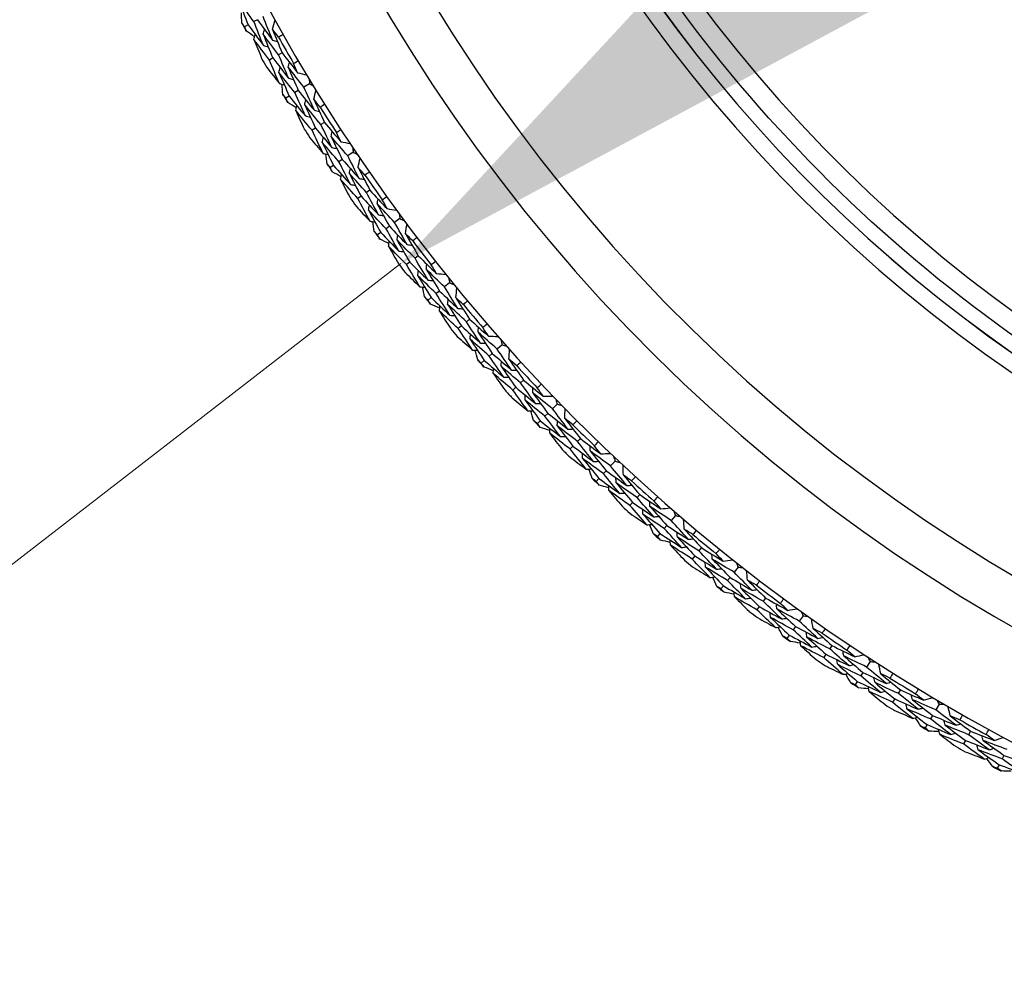
# Model space of a CAD drawing. Units: millimetres. Extents: x 28 to 1011, y 28 to 707.
# Drawn here: x 589 to 604, y 614 to 629 of the extents above; entities that cross this region are included whole.
import ezdxf

# ---------------------------------------------------------------- set-up
doc = ezdxf.new("R2010")
doc.units = ezdxf.units.MM
doc.header["$LTSCALE"] = 3.5
for name, color, linetype, lineweight, true_color in [('Dimension (ISO)', 7, 'Continuous', 18, 0x00003f), ('Visible (ISO)', 7, 'Continuous', 25, 0x00003f), ('Visible Narrow (ISO)', 7, 'Continuous', 25, 0x00003f)]:
    doc.layers.add(name, color=color, linetype=linetype, lineweight=lineweight, true_color=true_color)
doc.styles.add('Samuel Heath (ISO)', font='tahoma.ttf')
doc.dimstyles.new('Samuel Heath (ISO)', dxfattribs={"dimscale": 3.5, "dimtxt": 3, "dimasz": 2.5, "dimexe": 1, "dimexo": 1.5, "dimgap": 0.762, "dimtad": 0, "dimtih": 1, "dimtoh": 1, "dimrnd": 1e-08, "dimzin": 0, "dimdsep": 46, "dimtxsty": 'Samuel Heath (ISO)', "dimcen": 0.09, "dimdle": 10, "dimclrd": 256, "dimclre": 256, "dimclrt": 256, "dimazin": 0, "dimtfac": 1, "dimtmove": 0, "dimatfit": 3, "dimfxl": 0, "dimtolj": 1, "dimtzin": 0, "dimlwd": 15, "dimlwe": 15, "dimarcsym": 0})

# ---------------------------------------------------------------- blocks, each defined once
blk = doc.blocks.new('*D9')
at = {"layer": 'Defpoints', "color": 0, "transparency": 16777216}
for p in [(638.902, 660.734), (639.684, 659.722), (594.323, 626.261)]:
    blk.add_point(p, dxfattribs=at)
at = {"layer": 'Dimension (ISO)', "color": 176, "lineweight": 15, "true_color": 0x000080, "transparency": 16777216}
for p, q in [((602.026, 630.602), (632.762, 654.37)), ((566.498, 603.128), (595.105, 625.249)), ((557.748, 603.128), (566.498, 603.128))]:
    blk.add_line(p, q, dxfattribs=at)
at = {"layer": 'Dimension (ISO)', "color": 176, "true_color": 0x000080, "transparency": 16777216}
for points in [[(631.87, 655.523), (633.654, 653.216), (639.684, 659.722)], [(601.134, 631.756), (602.918, 629.448), (595.105, 625.249)]]:
    blk.add_solid(points, dxfattribs=at)
at = {"layer": 'Dimension (ISO)', "color": 176, "lineweight": 18, "true_color": 0x000080, "transparency": 16777216, "insert": (532.628, 609.111), "char_height": 10.5, "attachment_point": 2, "style": 'Samuel Heath (ISO)'}
blk.add_mtext('\\A1;\\fTahoma|b0|i0;Ø56.35', dxfattribs=at)

msp = doc.modelspace()

# ---------------------------------------------------------------- linework, layer by layer
at = {"layer": 'Visible (ISO)'}
for p, q in [((592.901, 628.992), (592.847, 628.962)), ((592.758, 628.914), (592.704, 628.884)), ((593.279, 628.485), (593.225, 628.454)), ((593.138, 628.404), (593.085, 628.373)), ((593.529, 627.905), (593.476, 627.872)), ((593.7, 628.009), (593.615, 627.957)), ((593.389, 627.82), (593.337, 627.788)), ((593.929, 627.416), (593.877, 627.382)), ((593.792, 627.328), (593.74, 627.295)), ((594.204, 626.847), (594.153, 626.812)), ((594.371, 626.958), (594.288, 626.903)), ((594.069, 626.756), (594.018, 626.722)), ((594.627, 626.376), (594.576, 626.34)), ((594.493, 626.283), (594.443, 626.247)), ((595.088, 625.939), (595.008, 625.88)), ((594.927, 625.82), (594.877, 625.783)), ((594.796, 625.723), (594.746, 625.687)), ((595.37, 625.369), (595.321, 625.331)), ((595.241, 625.269), (595.192, 625.232)), ((595.851, 624.953), (595.773, 624.89)), ((595.569, 624.725), (595.521, 624.686)), ((595.695, 624.827), (595.647, 624.788)), ((596.158, 624.396), (596.11, 624.356)), ((596.033, 624.291), (595.986, 624.251)), ((596.657, 624.002), (596.582, 623.936)), ((596.507, 623.869), (596.46, 623.828)), ((596.385, 623.761), (596.339, 623.72)), ((596.869, 623.349), (596.824, 623.307)), ((596.988, 623.46), (596.943, 623.418)), ((597.504, 623.089), (597.433, 623.019)), ((597.361, 622.949), (597.316, 622.906)), ((597.244, 622.836), (597.2, 622.793)), ((597.746, 622.446), (597.702, 622.402)), ((597.86, 622.562), (597.817, 622.517)), ((598.392, 622.214), (598.324, 622.141)), ((598.255, 622.068), (598.213, 622.023)), ((598.143, 621.95), (598.101, 621.905)), ((598.771, 621.703), (598.73, 621.657)), ((598.662, 621.582), (598.621, 621.536)), ((599.319, 621.38), (599.254, 621.304)), ((599.188, 621.228), (599.148, 621.181)), ((599.082, 621.105), (599.042, 621.058)), ((599.72, 620.887), (599.681, 620.839)), ((599.617, 620.761), (599.577, 620.713)), ((600.281, 620.588), (600.22, 620.51)), ((600.158, 620.431), (600.119, 620.382)), ((600.057, 620.303), (600.019, 620.254)), ((600.705, 620.114), (600.667, 620.064)), ((600.607, 619.983), (600.57, 619.934)), ((601.279, 619.841), (601.221, 619.76)), ((601.162, 619.678), (601.126, 619.627)), ((601.068, 619.545), (601.032, 619.495)), ((601.723, 619.385), (601.688, 619.334)), ((601.631, 619.251), (601.596, 619.2)), ((602.308, 619.138), (602.254, 619.055)), ((602.199, 618.97), (602.166, 618.919)), ((602.111, 618.834), (602.077, 618.782)), ((602.773, 618.704), (602.74, 618.651)), ((602.687, 618.565), (602.654, 618.513)), ((603.369, 618.483), (603.318, 618.397)), ((603.267, 618.311), (603.236, 618.257)), ((603.185, 618.17), (603.154, 618.117)), ((603.852, 618.07), (603.822, 618.016)), ((603.773, 617.928), (603.743, 617.874)), ((604.364, 617.699), (604.335, 617.644)), ((604.288, 617.555), (604.259, 617.501))]:
    msp.add_line(p, q, dxfattribs=at)
for centre, radius, start, end in [((617.436, 642.432), 27.737, 188.5337, 171.4672), ((617.435, 642.432), 26.183, 189.1054, 170.8956), ((617.435, 642.432), 25.498, 189.3798, 170.6212), ((617.436, 642.432), 22.625, 190.7155, 269.9999), ((617.436, 642.432), 28.209, 208.5674, 208.8619), ((617.436, 642.432), 27.823, 209.5235, 210.4773), ((617.436, 642.432), 28.209, 209.8369, 210.1638), ((617.436, 642.432), 28.209, 211.1388, 211.4334), ((617.436, 642.432), 27.823, 212.0949, 213.0487), ((617.436, 642.432), 28.209, 212.4083, 212.7352), ((617.436, 642.432), 28.209, 213.7102, 214.0048), ((617.436, 642.432), 27.823, 214.6663, 215.6201), ((617.436, 642.432), 28.209, 214.9798, 215.3067), ((617.436, 642.432), 28.209, 216.2816, 216.5762), ((617.436, 642.432), 27.823, 217.2377, 218.1916), ((617.436, 642.432), 28.209, 217.5512, 217.8781), ((617.436, 642.432), 28.209, 218.8531, 219.1477), ((617.436, 642.432), 27.823, 219.8092, 220.763), ((617.436, 642.432), 28.209, 220.1226, 220.4495), ((617.436, 642.432), 28.209, 221.4245, 221.7191), ((617.436, 642.432), 27.823, 222.3806, 223.3344), ((617.436, 642.432), 28.209, 222.6941, 223.021), ((617.436, 642.432), 28.209, 223.9959, 224.2905), ((617.436, 642.432), 27.823, 224.952, 225.9059), ((617.436, 642.432), 28.209, 225.2655, 225.5924), ((617.436, 642.432), 28.209, 226.5674, 226.8619), ((617.436, 642.432), 27.823, 227.5235, 228.4773), ((617.436, 642.432), 28.209, 227.8369, 228.1638), ((617.436, 642.432), 28.209, 229.1388, 229.4334), ((617.436, 642.432), 27.823, 230.0949, 231.0487), ((617.436, 642.432), 28.209, 230.4083, 230.7352), ((617.436, 642.432), 28.209, 231.7102, 232.0048), ((617.436, 642.432), 27.823, 232.6663, 233.6201), ((617.436, 642.432), 28.209, 232.9798, 233.3067), ((617.436, 642.432), 27.823, 235.2377, 236.1916), ((617.436, 642.432), 28.209, 234.2816, 234.5762), ((617.436, 642.432), 28.209, 235.5512, 235.8781), ((617.436, 642.432), 28.209, 236.8531, 237.1477), ((617.436, 642.432), 27.823, 237.8092, 238.763), ((617.436, 642.432), 28.209, 238.1226, 238.4495), ((617.436, 642.432), 27.823, 240.3806, 241.3344), ((617.436, 642.432), 28.209, 239.4245, 239.7191), ((617.436, 642.432), 28.209, 240.6941, 241.021), ((617.436, 642.432), 28.209, 241.9959, 242.2905)]:
    msp.add_arc(centre, radius, start, end, dxfattribs=at)
msp.add_open_spline([(617.435, 620.032), (615.046, 620.032), (612.657, 620.418), (608.121, 621.921), (605.975, 623.039), (602.142, 625.892), (600.456, 627.628), (597.715, 631.543), (596.661, 633.721), (595.758, 636.737), (595.578, 637.476), (595.435, 638.222)], degree=3, knots=[2.453441, 2.453441, 2.453441, 2.453441, 2.773441, 2.773441, 3.093441, 3.093441, 3.413441, 3.413441, 3.733441, 3.733441, 3.835132, 3.835132, 3.835132, 3.835132], dxfattribs=at)
for points in [[(592.847, 628.962), (592.769, 629.068), (592.693, 629.175), (592.617, 629.282)], [(592.617, 629.282), (592.663, 629.159), (592.71, 629.036), (592.758, 628.914)], [(592.661, 628.943), (592.659, 628.995), (592.658, 629.046), (592.657, 629.098)], [(592.704, 628.884), (592.69, 628.904), (592.675, 628.923), (592.661, 628.943)], [(592.992, 628.597), (592.943, 628.718), (592.894, 628.84), (592.847, 628.962)], [(592.901, 628.992), (592.978, 628.886), (593.055, 628.782), (593.134, 628.677)], [(593.134, 628.677), (593.085, 628.798), (593.036, 628.919), (592.989, 629.04)], [(593.132, 628.846), (593.146, 628.894), (593.16, 628.941), (593.174, 628.989)], [(592.731, 628.816), (592.722, 628.839), (592.713, 628.861), (592.704, 628.884)], [(592.859, 628.729), (592.816, 628.758), (592.773, 628.787), (592.731, 628.816)], [(592.758, 628.914), (592.836, 628.807), (592.914, 628.702), (592.992, 628.597)], [(592.99, 628.768), (592.997, 628.792), (593.004, 628.817), (593.011, 628.842)], [(593.225, 628.722), (593.194, 628.763), (593.163, 628.805), (593.132, 628.846)], [(593.132, 628.846), (593.18, 628.726), (593.229, 628.605), (593.279, 628.485)], [(592.847, 628.689), (592.854, 628.714), (592.862, 628.738), (592.869, 628.763)], [(593.085, 628.373), (593.005, 628.478), (592.926, 628.583), (592.847, 628.689)], [(592.847, 628.689), (592.886, 628.592), (592.926, 628.495), (592.966, 628.398)], [(593.225, 628.454), (593.146, 628.558), (593.067, 628.663), (592.99, 628.768)], [(592.99, 628.768), (593.038, 628.646), (593.088, 628.525), (593.138, 628.404)], [(593.134, 628.677), (593.158, 628.671), (593.183, 628.664), (593.208, 628.658)], [(593.3, 628.764), (593.275, 628.75), (593.25, 628.736), (593.225, 628.722)], [(592.992, 628.597), (593.017, 628.59), (593.042, 628.583), (593.067, 628.577)], [(593.279, 628.485), (593.358, 628.382), (593.438, 628.279), (593.518, 628.177)], [(593.239, 628.01), (593.187, 628.13), (593.135, 628.252), (593.085, 628.373)], [(593.138, 628.404), (593.218, 628.3), (593.298, 628.196), (593.379, 628.094)], [(593.379, 628.094), (593.327, 628.214), (593.276, 628.334), (593.225, 628.454)], [(593.373, 628.264), (593.379, 628.288), (593.386, 628.313), (593.393, 628.338)], [(593.457, 628.321), (593.481, 628.335), (593.506, 628.35), (593.531, 628.364)], [(593.046, 628.258), (593.11, 628.175), (593.175, 628.092), (593.239, 628.01)], [(593.232, 628.182), (593.239, 628.206), (593.245, 628.231), (593.252, 628.256)], [(593.476, 627.872), (593.394, 627.975), (593.313, 628.078), (593.232, 628.182)], [(593.232, 628.182), (593.284, 628.061), (593.336, 627.94), (593.389, 627.82)], [(593.615, 627.957), (593.533, 628.059), (593.453, 628.161), (593.373, 628.264)], [(593.373, 628.264), (593.424, 628.144), (593.476, 628.024), (593.529, 627.905)], [(593.518, 628.177), (593.497, 628.225), (593.477, 628.273), (593.457, 628.321)], [(593.518, 628.177), (593.566, 628.166), (593.614, 628.154), (593.662, 628.143)], [(593.379, 628.094), (593.404, 628.087), (593.429, 628.081), (593.454, 628.075)], [(593.698, 628.084), (593.698, 628.059), (593.699, 628.034), (593.7, 628.009)], [(593.239, 628.01), (593.264, 628.004), (593.289, 627.997), (593.314, 627.991)], [(593.291, 627.845), (593.287, 627.897), (593.283, 627.948), (593.28, 628)], [(593.638, 627.514), (593.583, 627.633), (593.529, 627.753), (593.476, 627.872)], [(593.529, 627.905), (593.61, 627.803), (593.692, 627.701), (593.775, 627.601)], [(593.775, 627.601), (593.721, 627.719), (593.667, 627.838), (593.615, 627.957)], [(593.7, 628.009), (593.722, 627.997), (593.744, 627.985), (593.766, 627.972)], [(593.766, 627.77), (593.778, 627.818), (593.79, 627.866), (593.802, 627.914)], [(593.337, 627.788), (593.322, 627.807), (593.306, 627.826), (593.291, 627.845)], [(593.367, 627.721), (593.357, 627.744), (593.347, 627.766), (593.337, 627.788)], [(593.498, 627.64), (593.454, 627.667), (593.41, 627.694), (593.367, 627.721)], [(593.389, 627.82), (593.472, 627.717), (593.554, 627.615), (593.638, 627.514)], [(593.627, 627.685), (593.633, 627.71), (593.639, 627.735), (593.646, 627.759)], [(593.865, 627.649), (593.832, 627.689), (593.799, 627.729), (593.766, 627.77)], [(593.766, 627.77), (593.819, 627.651), (593.874, 627.533), (593.929, 627.416)], [(593.489, 627.6), (593.495, 627.625), (593.501, 627.649), (593.507, 627.674)], [(593.74, 627.295), (593.655, 627.396), (593.572, 627.497), (593.489, 627.6)], [(593.489, 627.6), (593.532, 627.504), (593.576, 627.409), (593.62, 627.314)], [(593.877, 627.382), (593.793, 627.482), (593.71, 627.583), (593.627, 627.685)], [(593.627, 627.685), (593.681, 627.565), (593.736, 627.447), (593.792, 627.328)], [(593.775, 627.601), (593.8, 627.595), (593.825, 627.59), (593.851, 627.584)], [(593.938, 627.695), (593.913, 627.679), (593.889, 627.664), (593.865, 627.649)], [(593.638, 627.514), (593.663, 627.508), (593.688, 627.503), (593.713, 627.497)], [(593.929, 627.416), (594.013, 627.316), (594.097, 627.217), (594.182, 627.119)], [(593.911, 626.939), (593.853, 627.057), (593.796, 627.176), (593.74, 627.295)], [(593.792, 627.328), (593.876, 627.228), (593.961, 627.128), (594.046, 627.029)], [(594.046, 627.029), (593.989, 627.146), (593.932, 627.264), (593.877, 627.382)], [(594.032, 627.198), (594.038, 627.223), (594.044, 627.248), (594.049, 627.273)], [(594.114, 627.259), (594.138, 627.275), (594.162, 627.29), (594.186, 627.306)], [(593.707, 627.178), (593.775, 627.098), (593.842, 627.018), (593.911, 626.939)], [(593.896, 627.11), (593.901, 627.135), (593.907, 627.16), (593.912, 627.185)], [(594.288, 626.903), (594.202, 627.001), (594.117, 627.099), (594.032, 627.198)], [(594.032, 627.198), (594.089, 627.081), (594.146, 626.964), (594.204, 626.847)], [(594.182, 627.119), (594.159, 627.165), (594.136, 627.212), (594.114, 627.259)], [(594.182, 627.119), (594.23, 627.109), (594.279, 627.1), (594.327, 627.091)], [(594.153, 626.812), (594.067, 626.911), (593.981, 627.01), (593.896, 627.11)], [(593.896, 627.11), (593.953, 626.992), (594.011, 626.874), (594.069, 626.756)], [(594.046, 627.029), (594.071, 627.024), (594.097, 627.019), (594.122, 627.014)], [(594.366, 627.033), (594.367, 627.008), (594.369, 626.983), (594.371, 626.958)], [(593.911, 626.939), (593.936, 626.934), (593.961, 626.929), (593.986, 626.924)], [(593.97, 626.777), (593.964, 626.828), (593.958, 626.879), (593.952, 626.931)], [(594.331, 626.461), (594.271, 626.578), (594.212, 626.695), (594.153, 626.812)], [(594.204, 626.847), (594.29, 626.749), (594.377, 626.651), (594.464, 626.554)], [(594.464, 626.554), (594.405, 626.67), (594.346, 626.786), (594.288, 626.903)], [(594.371, 626.958), (594.393, 626.947), (594.416, 626.936), (594.438, 626.925)], [(594.448, 626.723), (594.457, 626.771), (594.467, 626.82), (594.477, 626.868)], [(594.018, 626.722), (594.002, 626.74), (593.986, 626.758), (593.97, 626.777)], [(594.051, 626.656), (594.04, 626.678), (594.029, 626.7), (594.018, 626.722)], [(594.069, 626.756), (594.156, 626.657), (594.243, 626.559), (594.331, 626.461)], [(594.313, 626.631), (594.318, 626.657), (594.323, 626.682), (594.328, 626.707)], [(594.552, 626.607), (594.517, 626.645), (594.482, 626.684), (594.448, 626.723)], [(594.448, 626.723), (594.506, 626.607), (594.566, 626.491), (594.627, 626.376)], [(594.186, 626.581), (594.141, 626.606), (594.096, 626.631), (594.051, 626.656)], [(594.178, 626.54), (594.183, 626.565), (594.188, 626.59), (594.193, 626.616)], [(594.443, 626.247), (594.354, 626.344), (594.266, 626.442), (594.178, 626.54)], [(594.178, 626.54), (594.226, 626.447), (594.274, 626.354), (594.323, 626.261)], [(594.576, 626.34), (594.488, 626.437), (594.4, 626.534), (594.313, 626.631)], [(594.313, 626.631), (594.372, 626.515), (594.432, 626.398), (594.493, 626.283)], [(594.464, 626.554), (594.49, 626.55), (594.515, 626.546), (594.54, 626.541)], [(594.622, 626.655), (594.599, 626.639), (594.575, 626.623), (594.552, 626.607)], [(594.331, 626.461), (594.356, 626.457), (594.382, 626.452), (594.407, 626.448)], [(594.627, 626.376), (594.714, 626.28), (594.803, 626.185), (594.892, 626.091)], [(594.63, 625.899), (594.567, 626.014), (594.504, 626.13), (594.443, 626.247)], [(594.493, 626.283), (594.582, 626.186), (594.671, 626.09), (594.761, 625.995)], [(594.761, 625.995), (594.698, 626.11), (594.637, 626.225), (594.576, 626.34)], [(594.74, 626.164), (594.744, 626.189), (594.748, 626.214), (594.753, 626.239)], [(594.818, 626.228), (594.841, 626.245), (594.865, 626.261), (594.888, 626.278)], [(594.892, 626.091), (594.867, 626.136), (594.843, 626.182), (594.818, 626.228)], [(594.415, 626.129), (594.486, 626.052), (594.558, 625.975), (594.63, 625.899)], [(594.607, 626.069), (594.611, 626.095), (594.616, 626.12), (594.62, 626.145)], [(594.877, 625.783), (594.786, 625.878), (594.696, 625.973), (594.607, 626.069)], [(594.607, 626.069), (594.669, 625.954), (594.732, 625.838), (594.796, 625.723)], [(595.008, 625.88), (594.918, 625.974), (594.828, 626.068), (594.74, 626.164)], [(594.74, 626.164), (594.801, 626.049), (594.864, 625.934), (594.927, 625.82)], [(594.892, 626.091), (594.941, 626.084), (594.99, 626.076), (595.039, 626.069)], [(594.761, 625.995), (594.786, 625.991), (594.812, 625.987), (594.837, 625.983)], [(595.08, 626.014), (595.083, 625.989), (595.085, 625.964), (595.088, 625.939)], [(595.088, 625.939), (595.111, 625.929), (595.134, 625.919), (595.157, 625.909)], [(594.63, 625.899), (594.655, 625.895), (594.68, 625.891), (594.706, 625.887)], [(594.696, 625.74), (594.687, 625.791), (594.679, 625.842), (594.671, 625.893)], [(595.071, 625.441), (595.006, 625.554), (594.941, 625.669), (594.877, 625.783)], [(594.927, 625.82), (595.017, 625.726), (595.108, 625.632), (595.2, 625.54)], [(595.2, 625.54), (595.135, 625.653), (595.071, 625.766), (595.008, 625.88)], [(595.175, 625.707), (595.183, 625.756), (595.191, 625.805), (595.198, 625.854)], [(594.746, 625.687), (594.73, 625.704), (594.713, 625.722), (594.696, 625.74)], [(594.782, 625.623), (594.77, 625.644), (594.758, 625.666), (594.746, 625.687)], [(594.921, 625.554), (594.874, 625.577), (594.828, 625.6), (594.782, 625.623)], [(594.796, 625.723), (594.887, 625.629), (594.979, 625.534), (595.071, 625.441)], [(595.045, 625.61), (595.049, 625.635), (595.053, 625.661), (595.057, 625.686)], [(595.321, 625.331), (595.228, 625.423), (595.136, 625.516), (595.045, 625.61)], [(595.045, 625.61), (595.11, 625.496), (595.175, 625.383), (595.241, 625.269)], [(595.285, 625.596), (595.248, 625.633), (595.212, 625.67), (595.175, 625.707)], [(595.175, 625.707), (595.239, 625.594), (595.304, 625.481), (595.37, 625.369)], [(595.353, 625.648), (595.33, 625.63), (595.308, 625.613), (595.285, 625.596)], [(594.915, 625.513), (594.918, 625.538), (594.922, 625.563), (594.926, 625.589)], [(595.192, 625.232), (595.099, 625.325), (595.006, 625.418), (594.915, 625.513)], [(594.915, 625.513), (594.966, 625.422), (595.019, 625.331), (595.071, 625.24)], [(595.2, 625.54), (595.225, 625.536), (595.251, 625.533), (595.276, 625.53)], [(595.071, 625.441), (595.096, 625.437), (595.122, 625.434), (595.147, 625.431)], [(595.521, 624.994), (595.454, 625.106), (595.387, 625.218), (595.321, 625.331)], [(595.37, 625.369), (595.462, 625.277), (595.555, 625.186), (595.648, 625.096)], [(595.394, 624.892), (595.326, 625.005), (595.259, 625.118), (595.192, 625.232)], [(595.241, 625.269), (595.334, 625.177), (595.427, 625.085), (595.521, 624.994)], [(595.492, 625.162), (595.496, 625.187), (595.499, 625.213), (595.502, 625.238)], [(595.773, 624.89), (595.679, 624.98), (595.585, 625.071), (595.492, 625.162)], [(595.492, 625.162), (595.559, 625.05), (595.627, 624.938), (595.695, 624.827)], [(595.568, 625.229), (595.59, 625.247), (595.613, 625.265), (595.635, 625.283)], [(595.648, 625.096), (595.621, 625.14), (595.595, 625.185), (595.568, 625.229)], [(595.17, 625.113), (595.244, 625.039), (595.319, 624.965), (595.394, 624.892)], [(595.364, 625.062), (595.367, 625.087), (595.371, 625.113), (595.374, 625.138)], [(595.647, 624.788), (595.552, 624.879), (595.458, 624.97), (595.364, 625.062)], [(595.364, 625.062), (595.431, 624.949), (595.5, 624.837), (595.569, 624.725)], [(595.648, 625.096), (595.697, 625.091), (595.746, 625.086), (595.796, 625.081)], [(595.839, 625.027), (595.843, 625.002), (595.847, 624.978), (595.851, 624.953)], [(595.394, 624.892), (595.42, 624.89), (595.445, 624.887), (595.471, 624.884)], [(595.468, 624.736), (595.457, 624.787), (595.446, 624.837), (595.436, 624.888)], [(595.521, 624.994), (595.547, 624.991), (595.572, 624.989), (595.598, 624.986)], [(595.98, 624.559), (595.91, 624.669), (595.841, 624.779), (595.773, 624.89)], [(595.851, 624.953), (595.874, 624.944), (595.897, 624.935), (595.921, 624.926)], [(595.948, 624.725), (595.954, 624.774), (595.959, 624.824), (595.964, 624.873)], [(595.521, 624.686), (595.503, 624.703), (595.485, 624.719), (595.468, 624.736)], [(595.569, 624.725), (595.664, 624.634), (595.759, 624.544), (595.856, 624.454)], [(595.856, 624.454), (595.785, 624.565), (595.716, 624.676), (595.647, 624.788)], [(595.695, 624.827), (595.79, 624.737), (595.885, 624.648), (595.98, 624.559)], [(595.822, 624.622), (595.825, 624.648), (595.828, 624.673), (595.831, 624.699)], [(596.062, 624.619), (596.024, 624.654), (595.986, 624.69), (595.948, 624.725)], [(595.948, 624.725), (596.017, 624.615), (596.087, 624.505), (596.158, 624.396)], [(595.559, 624.624), (595.546, 624.644), (595.533, 624.665), (595.521, 624.686)], [(595.701, 624.561), (595.653, 624.582), (595.606, 624.602), (595.559, 624.624)], [(595.696, 624.519), (595.699, 624.545), (595.702, 624.57), (595.704, 624.596)], [(596.11, 624.356), (596.014, 624.444), (595.918, 624.533), (595.822, 624.622)], [(595.822, 624.622), (595.892, 624.511), (595.962, 624.401), (596.033, 624.291)], [(595.98, 624.559), (596.006, 624.557), (596.031, 624.555), (596.057, 624.553)], [(596.128, 624.674), (596.106, 624.656), (596.084, 624.637), (596.062, 624.619)], [(595.986, 624.251), (595.889, 624.34), (595.792, 624.429), (595.696, 624.519)], [(595.696, 624.519), (595.752, 624.431), (595.808, 624.342), (595.865, 624.254)], [(595.856, 624.454), (595.881, 624.452), (595.907, 624.45), (595.932, 624.448)], [(596.158, 624.396), (596.254, 624.309), (596.35, 624.222), (596.448, 624.136)], [(596.204, 623.921), (596.13, 624.031), (596.058, 624.141), (595.986, 624.251)], [(596.033, 624.291), (596.13, 624.203), (596.228, 624.115), (596.326, 624.028)], [(596.326, 624.028), (596.253, 624.137), (596.181, 624.246), (596.11, 624.356)], [(596.289, 624.195), (596.291, 624.22), (596.294, 624.246), (596.296, 624.271)], [(596.362, 624.266), (596.383, 624.285), (596.405, 624.303), (596.427, 624.322)], [(596.448, 624.136), (596.419, 624.179), (596.39, 624.222), (596.362, 624.266)], [(595.969, 624.131), (596.047, 624.061), (596.125, 623.991), (596.204, 623.921)], [(596.166, 624.089), (596.168, 624.114), (596.17, 624.14), (596.172, 624.166)], [(596.582, 623.936), (596.484, 624.022), (596.386, 624.108), (596.289, 624.195)], [(596.289, 624.195), (596.361, 624.086), (596.433, 623.977), (596.507, 623.869)], [(596.448, 624.136), (596.497, 624.133), (596.547, 624.13), (596.596, 624.127)], [(596.46, 623.828), (596.362, 623.914), (596.263, 624.001), (596.166, 624.089)], [(596.166, 624.089), (596.238, 623.979), (596.311, 623.87), (596.385, 623.761)], [(596.326, 624.028), (596.351, 624.027), (596.377, 624.025), (596.403, 624.024)], [(596.641, 624.076), (596.646, 624.051), (596.652, 624.027), (596.657, 624.002)], [(596.657, 624.002), (596.68, 623.994), (596.704, 623.986), (596.728, 623.978)], [(596.204, 623.921), (596.229, 623.919), (596.255, 623.918), (596.28, 623.916)], [(596.284, 623.769), (596.271, 623.818), (596.258, 623.868), (596.245, 623.919)], [(596.684, 623.504), (596.609, 623.612), (596.534, 623.72), (596.46, 623.828)], [(596.507, 623.869), (596.605, 623.784), (596.704, 623.699), (596.804, 623.614)], [(596.804, 623.614), (596.729, 623.721), (596.655, 623.828), (596.582, 623.936)], [(596.764, 623.779), (596.767, 623.828), (596.771, 623.878), (596.774, 623.927)], [(596.339, 623.72), (596.32, 623.736), (596.302, 623.752), (596.284, 623.769)], [(596.38, 623.66), (596.366, 623.68), (596.353, 623.7), (596.339, 623.72)], [(596.524, 623.604), (596.476, 623.622), (596.428, 623.641), (596.38, 623.66)], [(596.385, 623.761), (596.484, 623.675), (596.584, 623.589), (596.684, 623.504)], [(596.522, 623.562), (596.523, 623.588), (596.525, 623.613), (596.526, 623.639)], [(596.643, 623.671), (596.645, 623.696), (596.646, 623.722), (596.648, 623.747)], [(596.943, 623.418), (596.842, 623.501), (596.742, 623.585), (596.643, 623.671)], [(596.643, 623.671), (596.718, 623.563), (596.793, 623.456), (596.869, 623.349)], [(596.883, 623.678), (596.843, 623.712), (596.804, 623.745), (596.764, 623.779)], [(596.764, 623.779), (596.838, 623.672), (596.913, 623.566), (596.988, 623.46)], [(596.947, 623.736), (596.926, 623.716), (596.904, 623.697), (596.883, 623.678)], [(596.824, 623.307), (596.722, 623.391), (596.622, 623.476), (596.522, 623.562)], [(596.522, 623.562), (596.582, 623.476), (596.642, 623.39), (596.703, 623.304)], [(596.684, 623.504), (596.71, 623.503), (596.735, 623.502), (596.761, 623.502)], [(596.804, 623.614), (596.829, 623.614), (596.855, 623.613), (596.881, 623.612)], [(596.869, 623.349), (596.97, 623.265), (597.071, 623.182), (597.173, 623.1)], [(597.173, 623.1), (597.095, 623.205), (597.019, 623.311), (596.943, 623.418)], [(596.988, 623.46), (597.088, 623.377), (597.189, 623.294), (597.29, 623.213)], [(597.129, 623.264), (597.13, 623.29), (597.131, 623.316), (597.132, 623.341)], [(597.198, 623.339), (597.219, 623.358), (597.24, 623.378), (597.26, 623.398)], [(597.29, 623.213), (597.259, 623.255), (597.229, 623.297), (597.198, 623.339)], [(596.812, 623.186), (596.893, 623.12), (596.974, 623.053), (597.055, 622.987)], [(597.055, 622.987), (596.977, 623.093), (596.9, 623.2), (596.824, 623.307)], [(597.01, 623.153), (597.011, 623.179), (597.012, 623.204), (597.013, 623.23)], [(597.433, 623.019), (597.331, 623.1), (597.23, 623.182), (597.129, 623.264)], [(597.129, 623.264), (597.205, 623.159), (597.283, 623.054), (597.361, 622.949)], [(597.29, 623.213), (597.339, 623.212), (597.389, 623.212), (597.438, 623.211)], [(597.316, 622.906), (597.214, 622.988), (597.112, 623.07), (597.01, 623.153)], [(597.01, 623.153), (597.087, 623.047), (597.165, 622.941), (597.244, 622.836)], [(597.173, 623.1), (597.198, 623.1), (597.224, 623.099), (597.25, 623.099)], [(597.486, 623.161), (597.492, 623.137), (597.498, 623.113), (597.504, 623.089)], [(597.504, 623.089), (597.528, 623.082), (597.553, 623.075), (597.577, 623.068)], [(597.055, 622.987), (597.081, 622.987), (597.107, 622.986), (597.132, 622.986)], [(597.142, 622.838), (597.127, 622.888), (597.112, 622.937), (597.097, 622.986)], [(597.554, 622.592), (597.474, 622.696), (597.395, 622.801), (597.316, 622.906)], [(597.361, 622.949), (597.463, 622.868), (597.566, 622.787), (597.669, 622.708)], [(597.669, 622.708), (597.589, 622.811), (597.511, 622.915), (597.433, 623.019)], [(597.622, 622.87), (597.623, 622.92), (597.624, 622.969), (597.625, 623.019)], [(597.2, 622.793), (597.181, 622.808), (597.162, 622.823), (597.142, 622.838)], [(597.244, 622.734), (597.229, 622.754), (597.214, 622.773), (597.2, 622.793)], [(597.244, 622.836), (597.347, 622.754), (597.45, 622.673), (597.554, 622.592)], [(597.39, 622.684), (597.341, 622.701), (597.292, 622.718), (597.244, 622.734)], [(597.506, 622.757), (597.506, 622.782), (597.507, 622.808), (597.507, 622.834)], [(597.817, 622.517), (597.712, 622.596), (597.609, 622.676), (597.506, 622.757)], [(597.506, 622.757), (597.585, 622.652), (597.665, 622.549), (597.746, 622.446)], [(597.745, 622.775), (597.704, 622.807), (597.663, 622.838), (597.622, 622.87)], [(597.622, 622.87), (597.701, 622.767), (597.78, 622.664), (597.86, 622.562)], [(597.806, 622.835), (597.786, 622.815), (597.766, 622.795), (597.745, 622.775)], [(597.39, 622.643), (597.39, 622.668), (597.39, 622.694), (597.391, 622.72)], [(597.702, 622.402), (597.598, 622.481), (597.493, 622.562), (597.39, 622.643)], [(597.39, 622.643), (597.453, 622.559), (597.517, 622.476), (597.582, 622.394)], [(597.554, 622.592), (597.58, 622.593), (597.605, 622.593), (597.631, 622.593)], [(597.669, 622.708), (597.694, 622.708), (597.72, 622.708), (597.746, 622.709)], [(597.746, 622.446), (597.85, 622.366), (597.955, 622.288), (598.06, 622.21)], [(598.06, 622.21), (597.978, 622.312), (597.897, 622.414), (597.817, 622.517)], [(597.86, 622.562), (597.964, 622.483), (598.068, 622.405), (598.172, 622.328)], [(598.009, 622.372), (598.009, 622.398), (598.009, 622.424), (598.009, 622.45)], [(598.075, 622.45), (598.095, 622.471), (598.115, 622.491), (598.135, 622.512)], [(598.172, 622.328), (598.14, 622.369), (598.107, 622.409), (598.075, 622.45)], [(597.696, 622.281), (597.78, 622.217), (597.864, 622.155), (597.948, 622.092)], [(597.948, 622.092), (597.866, 622.195), (597.784, 622.298), (597.702, 622.402)], [(597.895, 622.256), (597.895, 622.282), (597.895, 622.307), (597.895, 622.333)], [(598.324, 622.141), (598.219, 622.218), (598.114, 622.295), (598.009, 622.372)], [(598.009, 622.372), (598.09, 622.27), (598.172, 622.169), (598.255, 622.068)], [(598.172, 622.328), (598.222, 622.33), (598.271, 622.331), (598.321, 622.333)], [(598.371, 622.286), (598.378, 622.262), (598.385, 622.238), (598.392, 622.214)], [(598.213, 622.023), (598.106, 622.1), (598.001, 622.178), (597.895, 622.256)], [(597.895, 622.256), (597.977, 622.153), (598.06, 622.051), (598.143, 621.95)], [(598.06, 622.21), (598.086, 622.211), (598.112, 622.212), (598.137, 622.213)], [(598.574, 621.841), (598.49, 621.94), (598.406, 622.041), (598.324, 622.141)], [(598.392, 622.214), (598.417, 622.208), (598.441, 622.202), (598.465, 622.196)], [(598.52, 622.001), (598.518, 622.051), (598.517, 622.1), (598.516, 622.149)], [(597.948, 622.092), (597.974, 622.093), (598, 622.094), (598.025, 622.095)], [(598.042, 621.948), (598.025, 621.996), (598.007, 622.045), (597.99, 622.094)], [(598.464, 621.72), (598.38, 621.821), (598.296, 621.922), (598.213, 622.023)], [(598.255, 622.068), (598.361, 621.992), (598.467, 621.916), (598.574, 621.841)], [(598.647, 621.911), (598.604, 621.941), (598.562, 621.971), (598.52, 622.001)], [(598.52, 622.001), (598.603, 621.901), (598.687, 621.802), (598.771, 621.703)], [(598.705, 621.974), (598.686, 621.953), (598.666, 621.932), (598.647, 621.911)], [(598.101, 621.905), (598.081, 621.919), (598.062, 621.933), (598.042, 621.948)], [(598.148, 621.848), (598.132, 621.867), (598.117, 621.886), (598.101, 621.905)], [(598.143, 621.95), (598.25, 621.872), (598.357, 621.796), (598.464, 621.72)], [(598.296, 621.805), (598.247, 621.819), (598.197, 621.834), (598.148, 621.848)], [(598.298, 621.763), (598.297, 621.789), (598.296, 621.815), (598.295, 621.84)], [(598.409, 621.882), (598.408, 621.908), (598.407, 621.934), (598.406, 621.959)], [(598.73, 621.657), (598.622, 621.731), (598.515, 621.806), (598.409, 621.882)], [(598.409, 621.882), (598.492, 621.782), (598.577, 621.682), (598.662, 621.582)], [(598.574, 621.841), (598.599, 621.842), (598.625, 621.844), (598.651, 621.845)], [(598.621, 621.536), (598.513, 621.611), (598.405, 621.687), (598.298, 621.763)], [(598.298, 621.763), (598.365, 621.683), (598.432, 621.603), (598.501, 621.523)], [(598.464, 621.72), (598.49, 621.722), (598.516, 621.723), (598.541, 621.724)], [(598.771, 621.703), (598.878, 621.629), (598.986, 621.556), (599.094, 621.484)], [(598.881, 621.238), (598.793, 621.337), (598.707, 621.437), (598.621, 621.536)], [(598.662, 621.582), (598.77, 621.508), (598.878, 621.434), (598.987, 621.361)], [(598.987, 621.361), (598.901, 621.459), (598.815, 621.558), (598.73, 621.657)], [(598.929, 621.521), (598.927, 621.547), (598.926, 621.572), (598.925, 621.598)], [(599.254, 621.304), (599.145, 621.376), (599.037, 621.448), (598.929, 621.521)], [(598.929, 621.521), (599.014, 621.423), (599.101, 621.325), (599.188, 621.228)], [(598.991, 621.601), (599.01, 621.623), (599.029, 621.644), (599.048, 621.666)], [(599.094, 621.484), (599.059, 621.523), (599.025, 621.562), (598.991, 621.601)], [(598.62, 621.415), (598.707, 621.356), (598.793, 621.297), (598.881, 621.238)], [(598.82, 621.4), (598.819, 621.425), (598.818, 621.451), (598.816, 621.477)], [(599.148, 621.181), (599.038, 621.253), (598.929, 621.326), (598.82, 621.4)], [(598.82, 621.4), (598.907, 621.301), (598.994, 621.202), (599.082, 621.105)], [(599.094, 621.484), (599.143, 621.488), (599.192, 621.492), (599.242, 621.496)], [(599.294, 621.451), (599.302, 621.427), (599.31, 621.403), (599.319, 621.38)], [(599.319, 621.38), (599.343, 621.375), (599.368, 621.37), (599.392, 621.366)], [(598.881, 621.238), (598.906, 621.24), (598.932, 621.242), (598.957, 621.244)], [(598.981, 621.098), (598.961, 621.146), (598.941, 621.194), (598.922, 621.242)], [(598.987, 621.361), (599.013, 621.363), (599.038, 621.365), (599.064, 621.367)], [(599.188, 621.228), (599.297, 621.156), (599.407, 621.085), (599.516, 621.015)], [(599.516, 621.015), (599.428, 621.111), (599.341, 621.207), (599.254, 621.304)], [(599.455, 621.173), (599.452, 621.222), (599.448, 621.272), (599.445, 621.321)], [(599.042, 621.058), (599.021, 621.071), (599.001, 621.085), (598.981, 621.098)], [(599.082, 621.105), (599.192, 621.032), (599.302, 620.961), (599.413, 620.89)], [(599.413, 620.89), (599.324, 620.986), (599.235, 621.084), (599.148, 621.181)], [(599.35, 621.049), (599.348, 621.075), (599.346, 621.1), (599.344, 621.126)], [(599.586, 621.089), (599.543, 621.117), (599.499, 621.145), (599.455, 621.173)], [(599.455, 621.173), (599.543, 621.077), (599.631, 620.982), (599.72, 620.887)], [(599.642, 621.155), (599.623, 621.133), (599.605, 621.111), (599.586, 621.089)], [(599.091, 621.004), (599.074, 621.022), (599.058, 621.04), (599.042, 621.058)], [(599.241, 620.967), (599.191, 620.979), (599.141, 620.991), (599.091, 621.004)], [(599.244, 620.926), (599.242, 620.951), (599.24, 620.977), (599.238, 621.002)], [(599.577, 620.713), (599.466, 620.783), (599.355, 620.854), (599.244, 620.926)], [(599.244, 620.926), (599.315, 620.848), (599.386, 620.771), (599.458, 620.695)], [(599.681, 620.839), (599.57, 620.908), (599.46, 620.978), (599.35, 621.049)], [(599.35, 621.049), (599.438, 620.953), (599.527, 620.857), (599.617, 620.761)], [(599.516, 621.015), (599.542, 621.018), (599.568, 621.02), (599.593, 621.023)], [(599.413, 620.89), (599.438, 620.893), (599.464, 620.895), (599.489, 620.898)], [(599.951, 620.555), (599.86, 620.649), (599.77, 620.744), (599.681, 620.839)], [(599.72, 620.887), (599.83, 620.818), (599.941, 620.75), (600.052, 620.682)], [(599.886, 620.712), (599.883, 620.737), (599.881, 620.763), (599.878, 620.789)], [(599.944, 620.795), (599.962, 620.817), (599.98, 620.84), (599.998, 620.862)], [(600.052, 620.682), (600.016, 620.72), (599.98, 620.757), (599.944, 620.795)], [(599.85, 620.427), (599.758, 620.522), (599.668, 620.617), (599.577, 620.713)], [(599.617, 620.761), (599.728, 620.691), (599.839, 620.623), (599.951, 620.555)], [(599.783, 620.586), (599.78, 620.611), (599.778, 620.637), (599.775, 620.662)], [(600.22, 620.51), (600.108, 620.576), (599.997, 620.644), (599.886, 620.712)], [(599.886, 620.712), (599.976, 620.618), (600.066, 620.524), (600.158, 620.431)], [(600.052, 620.682), (600.101, 620.688), (600.15, 620.695), (600.199, 620.701)], [(600.253, 620.658), (600.263, 620.635), (600.272, 620.611), (600.281, 620.588)], [(599.582, 620.592), (599.671, 620.537), (599.76, 620.482), (599.85, 620.427)], [(600.119, 620.382), (600.007, 620.449), (599.895, 620.517), (599.783, 620.586)], [(599.783, 620.586), (599.873, 620.491), (599.965, 620.396), (600.057, 620.303)], [(599.951, 620.555), (599.977, 620.558), (600.002, 620.561), (600.027, 620.564)], [(600.495, 620.233), (600.403, 620.325), (600.311, 620.417), (600.22, 620.51)], [(600.281, 620.588), (600.306, 620.585), (600.331, 620.581), (600.356, 620.577)], [(600.427, 620.388), (600.422, 620.437), (600.416, 620.486), (600.41, 620.535)], [(599.85, 620.427), (599.876, 620.43), (599.901, 620.433), (599.926, 620.437)], [(599.956, 620.292), (599.935, 620.338), (599.913, 620.385), (599.891, 620.432)], [(600.397, 620.103), (600.304, 620.196), (600.211, 620.288), (600.119, 620.382)], [(600.158, 620.431), (600.27, 620.364), (600.382, 620.298), (600.495, 620.233)], [(600.327, 620.259), (600.324, 620.285), (600.321, 620.31), (600.318, 620.336)], [(600.562, 620.31), (600.517, 620.336), (600.472, 620.362), (600.427, 620.388)], [(600.427, 620.388), (600.519, 620.296), (600.611, 620.204), (600.705, 620.114)], [(600.614, 620.378), (600.597, 620.355), (600.58, 620.332), (600.562, 620.31)], [(600.019, 620.254), (599.998, 620.267), (599.977, 620.279), (599.956, 620.292)], [(600.07, 620.202), (600.053, 620.219), (600.036, 620.237), (600.019, 620.254)], [(600.057, 620.303), (600.17, 620.235), (600.284, 620.169), (600.397, 620.103)], [(600.222, 620.172), (600.172, 620.182), (600.121, 620.192), (600.07, 620.202)], [(600.227, 620.131), (600.224, 620.156), (600.221, 620.182), (600.218, 620.207)], [(600.667, 620.064), (600.554, 620.128), (600.44, 620.193), (600.327, 620.259)], [(600.327, 620.259), (600.42, 620.167), (600.513, 620.075), (600.607, 619.983)], [(600.495, 620.233), (600.521, 620.237), (600.546, 620.24), (600.572, 620.244)], [(600.57, 619.934), (600.455, 619.999), (600.341, 620.065), (600.227, 620.131)], [(600.227, 620.131), (600.302, 620.057), (600.376, 619.983), (600.451, 619.91)], [(600.397, 620.103), (600.423, 620.107), (600.448, 620.111), (600.473, 620.114)], [(600.95, 619.792), (600.855, 619.882), (600.761, 619.973), (600.667, 620.064)], [(600.705, 620.114), (600.818, 620.05), (600.931, 619.987), (601.045, 619.924)], [(600.878, 619.946), (600.874, 619.972), (600.871, 619.997), (600.867, 620.023)], [(600.933, 620.032), (600.949, 620.055), (600.966, 620.078), (600.983, 620.101)], [(601.045, 619.924), (601.008, 619.96), (600.97, 619.996), (600.933, 620.032)], [(600.855, 619.661), (600.759, 619.751), (600.664, 619.842), (600.57, 619.934)], [(600.607, 619.983), (600.721, 619.919), (600.835, 619.855), (600.95, 619.792)], [(600.781, 619.816), (600.777, 619.841), (600.773, 619.867), (600.77, 619.892)], [(601.221, 619.76), (601.106, 619.821), (600.992, 619.883), (600.878, 619.946)], [(600.878, 619.946), (600.972, 619.856), (601.067, 619.767), (601.162, 619.678)], [(601.045, 619.924), (601.094, 619.933), (601.143, 619.941), (601.192, 619.949)], [(601.248, 619.909), (601.258, 619.886), (601.268, 619.863), (601.279, 619.841)], [(600.58, 619.813), (600.671, 619.762), (600.763, 619.711), (600.855, 619.661)], [(601.126, 619.627), (601.011, 619.689), (600.895, 619.752), (600.781, 619.816)], [(600.781, 619.816), (600.876, 619.725), (600.971, 619.635), (601.068, 619.545)], [(600.95, 619.792), (600.975, 619.797), (601.001, 619.801), (601.026, 619.805)], [(601.508, 619.495), (601.412, 619.583), (601.316, 619.671), (601.221, 619.76)], [(601.279, 619.841), (601.304, 619.838), (601.329, 619.836), (601.353, 619.833)], [(601.433, 619.647), (601.425, 619.696), (601.418, 619.745), (601.41, 619.793)], [(600.855, 619.661), (600.88, 619.665), (600.906, 619.669), (600.931, 619.673)], [(600.967, 619.53), (600.943, 619.576), (600.92, 619.621), (600.896, 619.667)], [(601.416, 619.361), (601.319, 619.449), (601.222, 619.538), (601.126, 619.627)], [(601.162, 619.678), (601.277, 619.616), (601.393, 619.555), (601.508, 619.495)], [(601.339, 619.514), (601.335, 619.539), (601.331, 619.565), (601.327, 619.59)], [(601.572, 619.575), (601.525, 619.599), (601.479, 619.623), (601.433, 619.647)], [(601.433, 619.647), (601.529, 619.559), (601.626, 619.472), (601.723, 619.385)], [(601.621, 619.645), (601.604, 619.622), (601.588, 619.598), (601.572, 619.575)], [(601.032, 619.495), (601.01, 619.507), (600.989, 619.518), (600.967, 619.53)], [(601.085, 619.445), (601.067, 619.462), (601.049, 619.478), (601.032, 619.495)], [(601.068, 619.545), (601.183, 619.483), (601.3, 619.422), (601.416, 619.361)], [(601.238, 619.422), (601.187, 619.43), (601.136, 619.438), (601.085, 619.445)], [(601.245, 619.381), (601.241, 619.407), (601.237, 619.432), (601.233, 619.457)], [(601.688, 619.334), (601.571, 619.393), (601.455, 619.453), (601.339, 619.514)], [(601.339, 619.514), (601.436, 619.426), (601.533, 619.338), (601.631, 619.251)], [(601.508, 619.495), (601.534, 619.5), (601.559, 619.505), (601.584, 619.51)], [(601.596, 619.2), (601.479, 619.26), (601.362, 619.32), (601.245, 619.381)], [(601.245, 619.381), (601.323, 619.311), (601.4, 619.24), (601.479, 619.17)], [(601.416, 619.361), (601.441, 619.366), (601.467, 619.371), (601.492, 619.376)], [(601.983, 619.076), (601.884, 619.161), (601.785, 619.247), (601.688, 619.334)], [(601.723, 619.385), (601.839, 619.327), (601.955, 619.269), (602.072, 619.212)], [(601.903, 619.226), (601.898, 619.251), (601.894, 619.277), (601.889, 619.302)], [(601.954, 619.314), (601.97, 619.338), (601.986, 619.362), (602.002, 619.386)], [(602.072, 619.212), (602.032, 619.246), (601.993, 619.28), (601.954, 619.314)], [(601.893, 618.94), (601.794, 619.026), (601.695, 619.112), (601.596, 619.2)], [(601.631, 619.251), (601.748, 619.192), (601.865, 619.133), (601.983, 619.076)], [(601.812, 619.091), (601.807, 619.117), (601.803, 619.142), (601.798, 619.167)], [(602.254, 619.055), (602.137, 619.111), (602.02, 619.168), (601.903, 619.226)], [(601.903, 619.226), (602.001, 619.14), (602.1, 619.055), (602.199, 618.97)], [(602.072, 619.212), (602.12, 619.222), (602.168, 619.233), (602.217, 619.243)], [(602.274, 619.205), (602.286, 619.183), (602.297, 619.161), (602.308, 619.138)], [(602.308, 619.138), (602.334, 619.137), (602.359, 619.136), (602.384, 619.134)], [(601.612, 619.08), (601.705, 619.033), (601.799, 618.986), (601.893, 618.94)], [(602.166, 618.919), (602.048, 618.975), (601.93, 619.033), (601.812, 619.091)], [(601.812, 619.091), (601.911, 619.005), (602.011, 618.919), (602.111, 618.834)], [(601.893, 618.94), (601.918, 618.945), (601.944, 618.95), (601.969, 618.956)], [(601.983, 619.076), (602.008, 619.081), (602.033, 619.086), (602.058, 619.092)], [(602.199, 618.97), (602.317, 618.914), (602.435, 618.858), (602.554, 618.804)], [(602.554, 618.804), (602.453, 618.887), (602.353, 618.971), (602.254, 619.055)], [(602.472, 618.952), (602.462, 619), (602.452, 619.049), (602.441, 619.097)], [(602.613, 618.886), (602.566, 618.908), (602.519, 618.93), (602.472, 618.952)], [(602.472, 618.952), (602.571, 618.868), (602.672, 618.786), (602.773, 618.704)], [(602.659, 618.959), (602.644, 618.935), (602.628, 618.91), (602.613, 618.886)], [(602.011, 618.814), (601.985, 618.859), (601.96, 618.903), (601.934, 618.948)], [(602.077, 618.782), (602.055, 618.793), (602.033, 618.803), (602.011, 618.814)], [(602.111, 618.834), (602.229, 618.777), (602.348, 618.721), (602.467, 618.666)], [(602.467, 618.666), (602.366, 618.749), (602.266, 618.834), (602.166, 618.919)], [(602.384, 618.815), (602.378, 618.84), (602.373, 618.865), (602.368, 618.89)], [(602.74, 618.651), (602.621, 618.705), (602.502, 618.76), (602.384, 618.815)], [(602.384, 618.815), (602.484, 618.731), (602.585, 618.648), (602.687, 618.565)], [(602.554, 618.804), (602.578, 618.81), (602.603, 618.816), (602.628, 618.822)], [(602.133, 618.735), (602.114, 618.751), (602.096, 618.766), (602.077, 618.782)], [(602.287, 618.719), (602.236, 618.724), (602.184, 618.73), (602.133, 618.735)], [(602.296, 618.678), (602.29, 618.703), (602.285, 618.728), (602.28, 618.754)], [(602.654, 618.513), (602.535, 618.567), (602.415, 618.622), (602.296, 618.678)], [(602.296, 618.678), (602.376, 618.611), (602.457, 618.544), (602.538, 618.478)], [(602.467, 618.666), (602.492, 618.672), (602.517, 618.678), (602.542, 618.684)], [(603.046, 618.406), (602.943, 618.487), (602.841, 618.569), (602.74, 618.651)], [(602.773, 618.704), (602.891, 618.65), (603.01, 618.598), (603.129, 618.546)], [(603.007, 618.643), (603.022, 618.667), (603.037, 618.692), (603.051, 618.716)], [(602.963, 618.266), (602.86, 618.347), (602.757, 618.43), (602.654, 618.513)], [(602.687, 618.565), (602.806, 618.511), (602.926, 618.458), (603.046, 618.406)], [(602.96, 618.553), (602.954, 618.578), (602.948, 618.603), (602.942, 618.628)], [(603.318, 618.397), (603.199, 618.448), (603.079, 618.5), (602.96, 618.553)], [(602.96, 618.553), (603.062, 618.471), (603.164, 618.391), (603.267, 618.311)], [(603.129, 618.546), (603.088, 618.578), (603.048, 618.61), (603.007, 618.643)], [(603.129, 618.546), (603.177, 618.558), (603.225, 618.571), (603.272, 618.584)], [(603.332, 618.549), (603.344, 618.527), (603.356, 618.505), (603.369, 618.483)], [(602.675, 618.393), (602.771, 618.35), (602.867, 618.308), (602.963, 618.266)], [(602.875, 618.414), (602.869, 618.439), (602.863, 618.464), (602.857, 618.489)], [(603.236, 618.257), (603.115, 618.309), (602.995, 618.361), (602.875, 618.414)], [(602.875, 618.414), (602.978, 618.332), (603.081, 618.251), (603.185, 618.17)], [(603.046, 618.406), (603.071, 618.412), (603.096, 618.419), (603.12, 618.425)], [(603.629, 618.16), (603.525, 618.238), (603.421, 618.317), (603.318, 618.397)], [(603.369, 618.483), (603.394, 618.483), (603.419, 618.483), (603.444, 618.483)], [(603.54, 618.304), (603.528, 618.352), (603.516, 618.4), (603.503, 618.448)], [(602.963, 618.266), (602.988, 618.272), (603.013, 618.279), (603.037, 618.285)], [(603.087, 618.146), (603.059, 618.189), (603.031, 618.233), (603.003, 618.276)], [(603.549, 618.018), (603.444, 618.097), (603.34, 618.177), (603.236, 618.257)], [(603.267, 618.311), (603.388, 618.259), (603.508, 618.209), (603.629, 618.16)], [(603.459, 618.164), (603.452, 618.188), (603.446, 618.213), (603.439, 618.238)], [(603.684, 618.245), (603.636, 618.265), (603.588, 618.284), (603.54, 618.304)], [(603.54, 618.304), (603.644, 618.225), (603.747, 618.147), (603.852, 618.07)], [(603.727, 618.319), (603.713, 618.295), (603.699, 618.27), (603.684, 618.245)], [(603.154, 618.117), (603.131, 618.127), (603.109, 618.136), (603.087, 618.146)], [(603.212, 618.072), (603.192, 618.087), (603.173, 618.102), (603.154, 618.117)], [(603.185, 618.17), (603.306, 618.119), (603.427, 618.068), (603.549, 618.018)], [(603.366, 618.063), (603.315, 618.066), (603.263, 618.069), (603.212, 618.072)], [(603.377, 618.023), (603.37, 618.048), (603.364, 618.073), (603.357, 618.097)], [(603.822, 618.016), (603.7, 618.064), (603.579, 618.113), (603.459, 618.164)], [(603.459, 618.164), (603.563, 618.084), (603.667, 618.006), (603.773, 617.928)], [(603.629, 618.16), (603.653, 618.167), (603.678, 618.174), (603.703, 618.181)], [(603.852, 618.07), (603.973, 618.022), (604.094, 617.974), (604.215, 617.928)], [(604.089, 618.019), (604.102, 618.045), (604.116, 618.07), (604.13, 618.095)], [(603.743, 617.874), (603.62, 617.923), (603.498, 617.972), (603.377, 618.023)], [(603.377, 618.023), (603.46, 617.959), (603.544, 617.896), (603.628, 617.834)], [(603.549, 618.018), (603.573, 618.025), (603.598, 618.032), (603.623, 618.039)], [(603.773, 617.928), (603.894, 617.879), (604.016, 617.831), (604.138, 617.784)], [(604.138, 617.784), (604.032, 617.861), (603.927, 617.938), (603.822, 618.016)], [(604.046, 617.927), (604.039, 617.952), (604.032, 617.977), (604.025, 618.001)], [(604.411, 617.788), (604.289, 617.834), (604.167, 617.88), (604.046, 617.927)], [(604.046, 617.927), (604.151, 617.85), (604.257, 617.774), (604.364, 617.699)], [(604.215, 617.928), (604.173, 617.958), (604.131, 617.989), (604.089, 618.019)], [(604.215, 617.928), (604.262, 617.943), (604.309, 617.957), (604.357, 617.972)], [(604.062, 617.641), (603.955, 617.718), (603.848, 617.795), (603.743, 617.874)], [(603.769, 617.755), (603.866, 617.717), (603.964, 617.679), (604.062, 617.641)], [(603.967, 617.785), (603.96, 617.81), (603.953, 617.834), (603.946, 617.859)], [(604.335, 617.644), (604.212, 617.69), (604.09, 617.737), (603.967, 617.785)], [(603.967, 617.785), (604.074, 617.708), (604.18, 617.631), (604.288, 617.555)], [(604.138, 617.784), (604.163, 617.792), (604.187, 617.8), (604.212, 617.807)], [(604.062, 617.641), (604.086, 617.649), (604.111, 617.656), (604.135, 617.664)], [(604.191, 617.526), (604.161, 617.569), (604.131, 617.611), (604.101, 617.653)], [(604.658, 617.42), (604.55, 617.494), (604.442, 617.569), (604.335, 617.644)], [(604.364, 617.699), (604.486, 617.654), (604.609, 617.609), (604.731, 617.565)], [(604.259, 617.501), (604.236, 617.509), (604.213, 617.518), (604.191, 617.526)], [(604.319, 617.459), (604.299, 617.473), (604.279, 617.487), (604.259, 617.501)], [(604.288, 617.555), (604.411, 617.509), (604.534, 617.464), (604.658, 617.42)], [(604.474, 617.456), (604.422, 617.457), (604.37, 617.458), (604.319, 617.459)]]:
    msp.add_open_spline(points, degree=3, dxfattribs=at)
at = {"layer": 'Visible Narrow (ISO)'}
for radius, start, end in [(22.876, 190.5853, 169.4158), (22.098, 190.9988, 169.0023), (22.625, 190.7155, 270)]:
    msp.add_arc((617.435, 642.432), radius, start, end, dxfattribs=at)

# ---------------------------------------------------------------- dimensions: what is measured, and where the dimension line sits
at = {"layer": 'Dimension (ISO)', "color": 176, "lineweight": 18, "true_color": 0x000080}
dim = msp.add_linear_dim(base=(639.684, 659.722), p1=(594.323, 626.261), p2=(638.902, 660.734), angle=217.7147, text='\\fTahoma|b0|i0;Ø<>', dimstyle='Samuel Heath (ISO)', override={"dimgap": 0.762, "dimtih": 1, "dimtoh": 1, "dimdec": 2, "dimse1": 1, "dimse2": 1, "dimtol": 0, "dimlim": 0, "dimtp": 0, "dimtm": 0, "dimtdec": 2, "dimtofl": 0, "dimtmove": 1, "dimatfit": 2}, dxfattribs=at)
dim.commit()
dim.dimension.update_dxf_attribs({"geometry": '*D9', "text_midpoint": (565.811, 603.128), "dimtype": 160})

doc.saveas('drawing.dxf')
